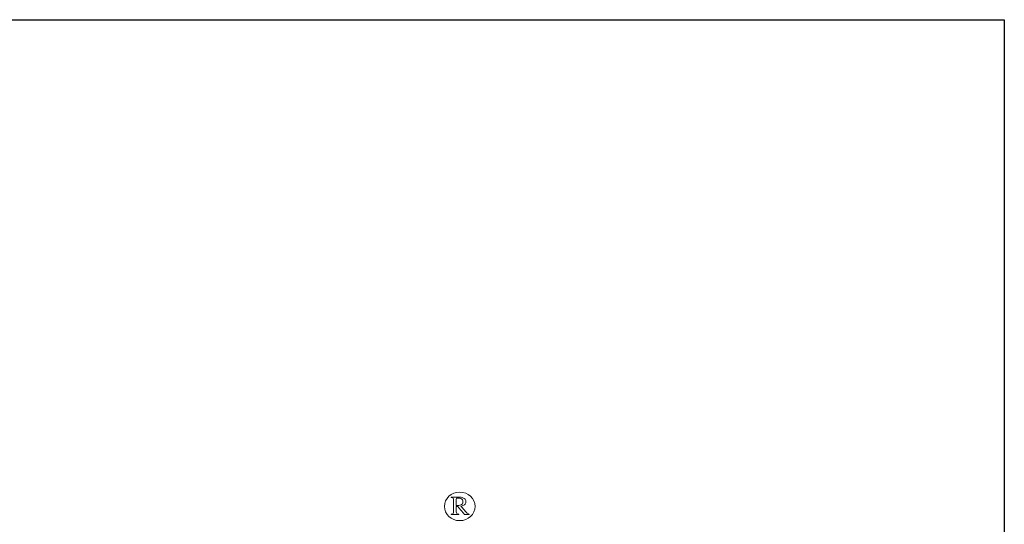
# Model space of a CAD drawing. Units: millimetres. Extents: x 576 to 3025, y 371 to 952.
# Drawn here: x 1081 to 1198, y 892 to 952 of the extents above; entities that cross this region are included whole.
import ezdxf

# ---------------------------------------------------------------- set-up
doc = ezdxf.new("R2010")
doc.units = ezdxf.units.MM
doc.layers.add('Layer 1', color=7, linetype='Continuous')

# ---------------------------------------------------------------- blocks, each defined once
blk = doc.blocks.new('logo')
at = {"layer": 'Layer 1', "lineweight": 9}
for points in [[(-1489.204, 2652.167), (-1489.204, 2652.635), (-1488.797, 2653.014), (-1488.295, 2653.014)], [(-1488.239, 2652.252), (-1488.151, 2652.286), (-1488.106, 2652.35), (-1488.106, 2652.444)], [(-1488.811, 2651.71), (-1488.747, 2651.716), (-1488.707, 2651.728), (-1488.691, 2651.746)]]:
    blk.add_open_spline(points, degree=3, dxfattribs=at)
for points, knots in [([(-1488.811, 2652.687), (-1488.811, 2652.687), (-1488.811, 2652.687), (-1488.811, 2652.715), (-1488.811, 2652.715)], [0.2, 0.2, 0.2, 0.2, 0.20000001, 0.24, 0.24, 0.24, 0.24]), ([(-1488.811, 2652.715), (-1488.811, 2652.715), (-1488.811, 2652.715), (-1488.348, 2652.715), (-1488.348, 2652.715)], [0.24, 0.24, 0.24, 0.24, 0.24000001, 0.28, 0.28, 0.28, 0.28]), ([(-1488.694, 2652.654), (-1488.694, 2652.654), (-1488.712, 2652.671), (-1488.751, 2652.682), (-1488.811, 2652.687)], [0.16, 0.16, 0.16, 0.16, 0.16000001, 0.2, 0.2, 0.2, 0.2]), ([(-1488.668, 2652.546), (-1488.668, 2652.546), (-1488.668, 2652.601), (-1488.676, 2652.637), (-1488.694, 2652.654)], [0.12, 0.12, 0.12, 0.12, 0.12000001, 0.16, 0.16, 0.16, 0.16]), ([(-1488.668, 2651.87), (-1488.668, 2651.87), (-1488.668, 2651.87), (-1488.668, 2652.546), (-1488.668, 2652.546)], [0.08, 0.08, 0.08, 0.08, 0.08000001, 0.12, 0.12, 0.12, 0.12]), ([(-1488.482, 2652.646), (-1488.482, 2652.646), (-1488.493, 2652.64), (-1488.498, 2652.625), (-1488.498, 2652.602)], [0.5, 0.5, 0.5, 0.5, 0.5, 0.625, 0.625, 0.625, 0.625]), ([(-1488.498, 2652.602), (-1488.498, 2652.602), (-1488.498, 2652.602), (-1488.498, 2652.217), (-1488.498, 2652.217)], [0.625, 0.625, 0.625, 0.625, 0.625, 0.75, 0.75, 0.75, 0.75]), ([(-1488.395, 2652.656), (-1488.395, 2652.656), (-1488.442, 2652.656), (-1488.471, 2652.653), (-1488.482, 2652.646)], [0.375, 0.375, 0.375, 0.375, 0.375, 0.5, 0.5, 0.5, 0.5]), ([(-1488.226, 2652.629), (-1488.226, 2652.629), (-1488.268, 2652.647), (-1488.324, 2652.656), (-1488.395, 2652.656)], [0.25, 0.25, 0.25, 0.25, 0.25, 0.375, 0.375, 0.375, 0.375]), ([(-1488.348, 2652.715), (-1488.348, 2652.715), (-1488.252, 2652.715), (-1488.171, 2652.704), (-1488.108, 2652.681)], [0.28, 0.28, 0.28, 0.28, 0.28000001, 0.32, 0.32, 0.32, 0.32]), ([(-1488.295, 2653.014), (-1488.295, 2653.014), (-1487.793, 2653.014), (-1487.386, 2652.635), (-1487.386, 2652.167)], [0.2, 0.2, 0.2, 0.2, 0.2, 0.4, 0.4, 0.4, 0.4]), ([(-1488.106, 2652.444), (-1488.106, 2652.444), (-1488.106, 2652.534), (-1488.146, 2652.596), (-1488.226, 2652.629)], [0.125, 0.125, 0.125, 0.125, 0.125, 0.25, 0.25, 0.25, 0.25]), ([(-1488.108, 2652.681), (-1488.108, 2652.681), (-1487.985, 2652.638), (-1487.924, 2652.558), (-1487.924, 2652.442)], [0.32, 0.32, 0.32, 0.32, 0.32000001, 0.36, 0.36, 0.36, 0.36]), ([(-1487.386, 2652.167), (-1487.386, 2652.167), (-1487.386, 2651.699), (-1487.793, 2651.32), (-1488.295, 2651.32), (-1488.295, 2651.32), (-1488.797, 2651.32), (-1489.204, 2651.699), (-1489.204, 2652.167)], [0.4, 0.4, 0.4, 0.4, 0.4, 0.6, 0.6, 0.6, 0.6, 1, 1, 1, 1]), ([(-1488.498, 2652.217), (-1488.498, 2652.217), (-1488.377, 2652.221), (-1488.291, 2652.233), (-1488.239, 2652.252)], [0.75, 0.75, 0.75, 0.75, 0.75, 1, 1, 1, 1]), ([(-1488.405, 2652.162), (-1488.405, 2652.162), (-1488.405, 2652.162), (-1488.498, 2652.159), (-1488.498, 2652.159)], [0.68, 0.68, 0.68, 0.68, 0.68000001, 0.72, 0.72, 0.72, 0.72]), ([(-1488.498, 2652.159), (-1488.498, 2652.159), (-1488.498, 2652.159), (-1488.498, 2651.852), (-1488.498, 2651.852)], [0.72, 0.72, 0.72, 0.72, 0.72000001, 0.76, 0.76, 0.76, 0.76]), ([(-1488.006, 2651.682), (-1488.006, 2651.682), (-1488.006, 2651.682), (-1488.405, 2652.162), (-1488.405, 2652.162)], [0.64, 0.64, 0.64, 0.64, 0.64000001, 0.68, 0.68, 0.68, 0.68]), ([(-1488.006, 2652.264), (-1488.006, 2652.264), (-1488.06, 2652.222), (-1488.133, 2652.194), (-1488.226, 2652.181)], [0.4, 0.4, 0.4, 0.4, 0.40000001, 0.44, 0.44, 0.44, 0.44]), ([(-1488.226, 2652.181), (-1488.226, 2652.181), (-1488.226, 2652.181), (-1487.882, 2651.785), (-1487.882, 2651.785)], [0.44, 0.44, 0.44, 0.44, 0.44000001, 0.48, 0.48, 0.48, 0.48]), ([(-1487.924, 2652.442), (-1487.924, 2652.442), (-1487.924, 2652.364), (-1487.952, 2652.305), (-1488.006, 2652.264)], [0.36, 0.36, 0.36, 0.36, 0.36000001, 0.4, 0.4, 0.4, 0.4]), ([(-1488.811, 2651.682), (-1488.811, 2651.682), (-1488.811, 2651.682), (-1488.811, 2651.71), (-1488.811, 2651.71)], [0.92, 0.92, 0.92, 0.92, 0.92000001, 1, 1, 1, 1]), ([(-1488.346, 2651.682), (-1488.346, 2651.682), (-1488.346, 2651.682), (-1488.811, 2651.682), (-1488.811, 2651.682)], [0.88, 0.88, 0.88, 0.88, 0.88000001, 0.92, 0.92, 0.92, 0.92]), ([(-1488.691, 2651.746), (-1488.691, 2651.746), (-1488.676, 2651.763), (-1488.668, 2651.805), (-1488.668, 2651.87)], [0.04, 0.04, 0.04, 0.04, 0.04000001, 0.08, 0.08, 0.08, 0.08]), ([(-1488.498, 2651.852), (-1488.498, 2651.852), (-1488.498, 2651.794), (-1488.489, 2651.757), (-1488.47, 2651.741)], [0.76, 0.76, 0.76, 0.76, 0.76000001, 0.8, 0.8, 0.8, 0.8]), ([(-1488.47, 2651.741), (-1488.47, 2651.741), (-1488.451, 2651.726), (-1488.41, 2651.716), (-1488.346, 2651.71)], [0.8, 0.8, 0.8, 0.8, 0.80000001, 0.84, 0.84, 0.84, 0.84]), ([(-1488.346, 2651.71), (-1488.346, 2651.71), (-1488.346, 2651.71), (-1488.346, 2651.682), (-1488.346, 2651.682)], [0.84, 0.84, 0.84, 0.84, 0.84000001, 0.88, 0.88, 0.88, 0.88]), ([(-1487.736, 2651.682), (-1487.736, 2651.682), (-1487.736, 2651.682), (-1488.006, 2651.682), (-1488.006, 2651.682)], [0.6, 0.6, 0.6, 0.6, 0.60000001, 0.64, 0.64, 0.64, 0.64]), ([(-1487.882, 2651.785), (-1487.882, 2651.785), (-1487.861, 2651.76), (-1487.839, 2651.743), (-1487.818, 2651.732)], [0.48, 0.48, 0.48, 0.48, 0.48000001, 0.52, 0.52, 0.52, 0.52]), ([(-1487.818, 2651.732), (-1487.818, 2651.732), (-1487.797, 2651.721), (-1487.77, 2651.714), (-1487.736, 2651.71)], [0.52, 0.52, 0.52, 0.52, 0.52000001, 0.56, 0.56, 0.56, 0.56]), ([(-1487.736, 2651.71), (-1487.736, 2651.71), (-1487.736, 2651.71), (-1487.736, 2651.682), (-1487.736, 2651.682)], [0.56, 0.56, 0.56, 0.56, 0.56000001, 0.6, 0.6, 0.6, 0.6])]:
    blk.add_open_spline(points, degree=3, knots=knots, dxfattribs=at)

msp = doc.modelspace()

# ---------------------------------------------------------------- linework, layer by layer
msp.add_lwpolyline([(575.555, 951.854), (1198.177, 951.854), (1198.177, 370.535), (575.555, 370.535)], close=True)

# ---------------------------------------------------------------- block references
at = {"xscale": 2, "yscale": 2, "zscale": 2}
msp.add_blockref('logo', (4110.083, -4410.33), dxfattribs=at)

doc.saveas('drawing.dxf')
